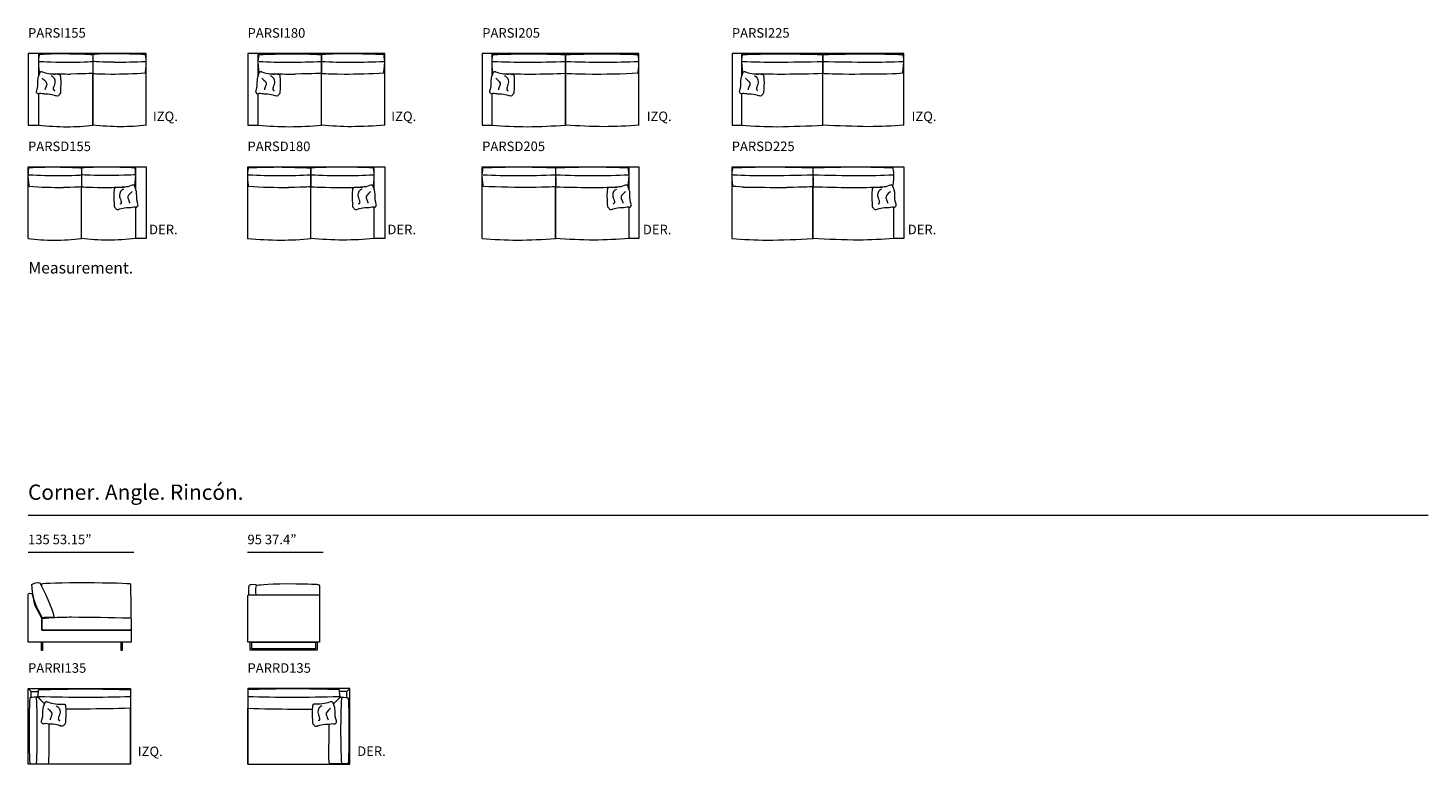
# Model space of a CAD drawing. Units: inches. Extents: x 785 to 44185, y 694 to 21299.
# Drawn here: x 785 to 19285, y 694 to 10430 of the extents above; entities that cross this region are included whole.
import ezdxf

# ---------------------------------------------------------------- set-up
doc = ezdxf.new("R2010")
doc.units = ezdxf.units.IN
doc.header["$MEASUREMENT"] = 0
doc.layers.get('0').update_dxf_attribs({"lineweight": 13})
doc.styles.add('PDF Arial', font='arial.ttf')

msp = doc.modelspace()

# ---------------------------------------------------------------- linework, layer by layer
at = {"lineweight": 13}
for points in [[(2348, 9144), (2348, 10094), (788, 10094), (788, 9144), (927, 9144), (927, 9560)], [(927, 9793), (927, 10094)], [(1643, 10078), (1643, 9831)], [(1643, 10078), (1643, 9831)], [(5498, 9144), (5498, 10094), (3688, 10094), (3688, 9144), (3827, 9144), (3827, 9560)], [(3827, 9793), (3827, 10094)], [(8858, 9144), (8858, 10094), (6788, 10094), (6788, 9144), (6918, 9144), (6918, 9560)], [(6918, 9793), (6918, 10094)], [(12358, 9144), (12358, 10094), (10088, 10094), (10088, 9144), (10218, 9144), (10218, 9560)], [(10218, 9793), (10218, 10094)], [(788, 7644), (788, 8594), (2348, 8594), (2348, 7644), (2209, 7644), (2209, 8060)], [(1493, 8578), (1493, 8331)], [(1493, 8578), (1493, 8331)], [(2209, 8293), (2209, 8594)], [(3688, 7644), (3688, 8594), (5498, 8594), (5498, 7644), (5359, 7644), (5359, 8060)], [(5359, 8293), (5359, 8594)], [(6788, 7644), (6788, 8594), (8858, 8594), (8858, 7644), (8728, 7644), (8728, 8060)], [(8728, 8293), (8728, 8594)], [(10088, 7644), (10088, 8594), (12358, 8594), (12358, 7644), (12228, 7644), (12228, 8060)], [(785, 3988), (19285, 3988)], [(2185, 3493), (785, 3493)], [(4685, 3493), (3685, 3493)], [(966, 3041), (966, 3076)], [(2140, 3076), (2149, 2462)], [(891, 2798), (871, 2798), (966, 2618), (966, 2463), (2149, 2462), (2148, 2307), (788, 2307), (788, 2797), (788, 2937)], [(828, 1571), (828, 1655), (788, 1695)], [(4997, 1571), (4997, 1655), (5036, 1695)], [(828, 1655), (922, 1654)], [(1002, 1491), (917, 1578)], [(4822, 1491), (4908, 1578)], [(4997, 1655), (4902, 1654)], [(2137, 694), (2137, 1435)], [(3688, 694), (3688, 1435)]]:
    msp.add_lwpolyline(points, dxfattribs=at)
for points in [[(3838, 10078, -0.013357), (4255, 10088, -0.014187), (4663, 10078), (4663, 9831), (4663, 10078)], [(6928, 10078, -0.010107), (7398, 10088, -0.009161), (7888, 10078), (7888, 9831), (7888, 10078, -0.009161), (8378, 10088, -0.010108), (8848, 10078)], [(10228, 10078, -0.010108), (10698, 10088, -0.006001), (11288, 10078), (11288, 9831), (11288, 10078, -0.006001), (11878, 10088, -0.010108), (12348, 10078)], [(927, 9144, 0.024859), (1299, 9124, 0.029914), (1645, 9144), (1645, 9835)], [(2351, 9144, -0.030448), (2009, 9124, -0.026104), (1643, 9144), (1643, 9835)], [(3827, 9144, 0.019617), (4239, 9124, 0.01838), (4665, 9144), (4665, 9835)], [(3838, 9988, 0.015109), (4236, 9978, 0.012597), (4663, 9988, 0.015056), (5061, 9978, 0.012555), (5488, 9988)], [(5501, 9144, -0.016752), (5059, 9124, -0.021705), (4663, 9144), (4663, 9835)], [(6918, 9144, 0.015106), (7382, 9124, 0.012497), (7890, 9144), (7890, 9835)], [(6928, 9988, 0.011218), (7378, 9978, 0.008347), (7888, 9988, 0.008318), (8398, 9978, 0.011179), (8848, 9988)], [(7069, 9825, 0.005214), (7438, 9821, 0.011179), (7888, 9831)], [(8860, 9144, -0.015109), (8396, 9124, -0.012498), (7888, 9144), (7888, 9835)], [(10218, 9144, 0.015103), (10682, 9124, 0.008492), (11290, 9144), (11290, 9835)], [(10228, 9988, 0.011216), (10678, 9978, 0.005574), (11288, 9988, 0.005554), (11898, 9978, 0.011179), (12348, 9988)], [(10369, 9825, 0.004556), (10788, 9821, 0.008709), (11288, 9831)], [(12360, 9144, -0.015106), (11896, 9124, -0.008492), (11288, 9144), (11288, 9835)], [(5349, 8578, 0.013357), (4931, 8588, 0.014187), (4523, 8578), (4523, 8331), (4523, 8578)], [(8717, 8578, 0.010107), (8247, 8588, 0.009161), (7757, 8578), (7758, 8331), (7758, 8578, 0.009161), (7268, 8588, 0.010108), (6798, 8578)], [(12217, 8578, 0.010108), (11747, 8588, 0.006001), (11157, 8578), (11158, 8331), (11158, 8578, 0.006001), (10568, 8588, 0.010108), (10098, 8578)], [(785, 7644, 0.030448), (1128, 7624, 0.026104), (1493, 7644), (1493, 8335)], [(2209, 7644, -0.024859), (1837, 7624, -0.029914), (1491, 7644), (1491, 8335)], [(3685, 7644, 0.016752), (4128, 7624, 0.021705), (4523, 7644), (4523, 8335)], [(3698, 8488, 0.012555), (4125, 8478, 0.015056), (4523, 8488, 0.012597), (4951, 8478, 0.015109), (5349, 8488)], [(5359, 7644, -0.019617), (4947, 7624, -0.01838), (4521, 7644), (4521, 8335)], [(6785, 7644, 0.015109), (7250, 7624, 0.012498), (7758, 7644), (7758, 8335)], [(6798, 8488, 0.011179), (7248, 8478, 0.008318), (7757, 8488, 0.008347), (8267, 8478, 0.011218), (8717, 8488)], [(8728, 7644, -0.015106), (8263, 7624, -0.012497), (7755, 7644), (7755, 8335)], [(7757, 8331, 0.011179), (8207, 8321, 0.005214), (8576, 8325)], [(10085, 7644, 0.015106), (10550, 7624, 0.008492), (11158, 7644), (11158, 8335)], [(10098, 8488, 0.011179), (10548, 8478, 0.005554), (11157, 8488, 0.005574), (11767, 8478, 0.011216), (12217, 8488)], [(12228, 7644, -0.015103), (11763, 7624, -0.008492), (11155, 7644), (11155, 8335)], [(11157, 8331, 0.008709), (11657, 8321, 0.004556), (12076, 8325)], [(3698, 2933), (3946, 2933), (4631, 2933, -0.274215), (4638, 2921), (4638, 2483), (4638, 2308), (3688, 2308), (3688, 2778), (3688, 2917)], [(2129, 2464), (1104, 2465), (966, 2463), (966, 2618), (1104, 2632, -0.015871), (1360, 2639, -0.004213), (2129, 2628)], [(820, 694), (788, 694), (788, 1694), (2137, 1694), (2137, 694, -0.000044), (1319, 694), (818, 694)], [(927, 1678, -0.005358), (1547, 1688, -0.00598), (2137, 1678), (2137, 1431, -0.005781), (1537, 1421, -0.002186), (1283, 1422, -0.002186)], [(5004, 694), (5037, 694), (5037, 1694), (3688, 1694), (3688, 694, 0.000044), (4505, 694), (5007, 694)], [(4898, 1678, 0.005358), (4278, 1688, 0.00598), (3688, 1678), (3688, 1431, 0.005781), (4288, 1421, 0.002186), (4541, 1422, 0.002186)], [(808, 1568, 0.012533), (798, 1138, 0.011847), (808, 698), (1055, 698)], [(898, 698, 0.011805), (908, 1138, 0.012489), (898, 1568)], [(927, 1588, 0.005191), (1557, 1578, 0.006234), (2137, 1588)], [(3688, 1588, 0.006234), (4268, 1578, 0.005191), (4898, 1588)], [(5016, 1568, -0.012533), (5026, 1138, -0.011847), (5016, 698), (4769, 698)], [(4926, 1568, 0.012489), (4916, 1138, 0.011805), (4926, 698)]]:
    msp.add_lwpolyline(points, format="xyb", dxfattribs=at)
for points in [[(965, 9855), (945, 9846)], [(3865, 9855), (3845, 9846)], [(6956, 9855), (6936, 9846)], [(10256, 9855), (10236, 9846)], [(2171, 8355), (2191, 8346)], [(5321, 8355), (5341, 8346)], [(8689, 8355), (8709, 8346)], [(12189, 8355), (12209, 8346)], [(976, 2198), (964, 2198), (965, 2304), (976, 2304)], [(2028, 2198), (2016, 2198), (2016, 2305), (2028, 2304)], [(4604, 2199), (3722, 2200), (3722, 2306), (4604, 2305)], [(4584, 2219), (3742, 2220), (3742, 2306), (4584, 2305)], [(1032, 1520), (1011, 1511)], [(4793, 1520), (4813, 1511)]]:
    msp.add_lwpolyline(points, close=True, dxfattribs=at)
for centre, radius, start, end in [((1302, 3504), 6584, 89.7104, 93.1746), ((1942, 2273), 7815, 87.0941, 90.1577), ((5043, 158), 9929, 87.4259, 90.01), ((1368, 18885), 9064, 268.1645, 269.8542), ((1907, 15958), 6137, 269.7572, 274.0036), ((1942, 17827), 7849, 269.8434, 272.8943), ((4348, 24518), 14698, 268.5575, 269.8724), ((5001, 17632), 7811, 269.7049, 273.5544), ((11570, 52856), 43035, 270.0902, 270.8477), ((1194, 773), 7815, 89.8423, 92.9059), ((1834, 2004), 6584, 86.8254, 90.2896), ((4144, -1342), 9929, 89.99, 92.5741), ((1194, 16327), 7849, 267.1057, 270.1566), ((1229, 14458), 6137, 265.9964, 270.2428), ((1768, 17385), 9064, 270.1458, 271.8355), ((4185, 16132), 7811, 266.4456, 270.2951), ((4838, 23018), 14698, 270.1276, 271.4425), ((10875, 51356), 43035, 269.1523, 269.9098), ((1128, -888), 3522, 90.0507, 91.4287), ((-27906, 905), 28971, 0.1051, 0.6276), ((33730, 905), 28971, 179.3724, 179.8949)]:
    msp.add_arc(centre, radius, start, end, dxfattribs=at)
for points in [[(928, 9978), (928, 10038), (938, 10078), (938, 10078)], [(1335, 10088), (1584, 10088), (1643, 10078), (1643, 10078)], [(1921, 10088), (1672, 10088), (1643, 10078), (1643, 10078)], [(2348, 9978), (2348, 10038), (2338, 10078), (2338, 10078)], [(3828, 9978), (3828, 10038), (3838, 10078), (3838, 10078)], [(5041, 10088), (4792, 10088), (4663, 10078), (4663, 10078)], [(5498, 9978), (5498, 10038), (5488, 10078), (5488, 10078)], [(6918, 9978), (6918, 10038), (6928, 10078), (6928, 10078)], [(8858, 9978), (8858, 10038), (8848, 10078), (8848, 10078)], [(10218, 9978), (10218, 10038), (10228, 10078), (10228, 10078)], [(12358, 9978), (12358, 10038), (12348, 10078), (12348, 10078)], [(919, 9769), (920, 9780), (929, 9793), (932, 9811)], [(919, 9769), (920, 9780), (929, 9793), (932, 9811)], [(940, 9835), (940, 9835), (928, 9918), (928, 9978)], [(932, 9811), (936, 9829), (945, 9846), (945, 9846)], [(932, 9811), (936, 9829), (945, 9846), (945, 9846)], [(938, 9988), (938, 9988), (1067, 9978), (1315, 9978)], [(965, 9855), (965, 9855), (1007, 9837), (1034, 9831)], [(965, 9855), (965, 9855), (1007, 9837), (1034, 9831)], [(1034, 9831), (1061, 9826), (1112, 9822), (1121, 9821)], [(1034, 9831), (1061, 9826), (1112, 9822), (1121, 9821)], [(1121, 9821), (1129, 9819), (1157, 9823), (1168, 9822)], [(1121, 9821), (1129, 9819), (1157, 9823), (1168, 9822)], [(1168, 9822), (1180, 9820), (1197, 9822), (1206, 9814)], [(1168, 9822), (1180, 9820), (1197, 9822), (1206, 9814)], [(1206, 9814), (1215, 9806), (1215, 9751), (1217, 9744)], [(1206, 9814), (1215, 9806), (1215, 9751), (1217, 9744)], [(1315, 9978), (1564, 9978), (1643, 9988), (1643, 9988)], [(1643, 9831), (1643, 9831), (1594, 9821), (1345, 9821)], [(1643, 9831), (1643, 9831), (1632, 9821), (1881, 9821)], [(1921, 9978), (1672, 9978), (1643, 9988), (1643, 9988)], [(2336, 9835), (2336, 9835), (2348, 9918), (2348, 9978)], [(3819, 9769), (3820, 9780), (3829, 9793), (3832, 9811)], [(3819, 9769), (3820, 9780), (3829, 9793), (3832, 9811)], [(3840, 9835), (3840, 9835), (3828, 9918), (3828, 9978)], [(3832, 9811), (3836, 9829), (3845, 9846), (3845, 9846)], [(3832, 9811), (3836, 9829), (3845, 9846), (3845, 9846)], [(3865, 9855), (3865, 9855), (3907, 9837), (3934, 9831)], [(3865, 9855), (3865, 9855), (3907, 9837), (3934, 9831)], [(3934, 9831), (3961, 9826), (4012, 9822), (4021, 9821)], [(3934, 9831), (3961, 9826), (4012, 9822), (4021, 9821)], [(4021, 9821), (4030, 9819), (4057, 9823), (4068, 9822)], [(4021, 9821), (4030, 9819), (4057, 9823), (4068, 9822)], [(4068, 9822), (4079, 9820), (4097, 9822), (4106, 9814)], [(4068, 9822), (4079, 9820), (4097, 9822), (4106, 9814)], [(4106, 9814), (4115, 9806), (4115, 9751), (4117, 9744)], [(4106, 9814), (4115, 9806), (4115, 9751), (4117, 9744)], [(4663, 9831), (4663, 9831), (4564, 9821), (4315, 9821)], [(4663, 9831), (4663, 9831), (4712, 9821), (4961, 9821)], [(5486, 9835), (5486, 9835), (5498, 9918), (5498, 9978)], [(6909, 9769), (6911, 9780), (6919, 9793), (6923, 9811)], [(6909, 9769), (6911, 9780), (6919, 9793), (6923, 9811)], [(6931, 9835), (6931, 9835), (6918, 9918), (6918, 9978)], [(6923, 9811), (6927, 9829), (6936, 9846), (6936, 9846)], [(6923, 9811), (6927, 9829), (6936, 9846), (6936, 9846)], [(6956, 9855), (6956, 9855), (6998, 9837), (7025, 9831)], [(6956, 9855), (6956, 9855), (6998, 9837), (7025, 9831)], [(7025, 9831), (7052, 9826), (7103, 9822), (7112, 9821)], [(7025, 9831), (7052, 9826), (7103, 9822), (7112, 9821)], [(7112, 9821), (7121, 9819), (7149, 9823), (7160, 9822)], [(7112, 9821), (7121, 9819), (7149, 9823), (7160, 9822)], [(7160, 9822), (7172, 9820), (7190, 9822), (7199, 9814)], [(7160, 9822), (7172, 9820), (7190, 9822), (7199, 9814)], [(7199, 9814), (7208, 9806), (7208, 9751), (7209, 9744)], [(7199, 9814), (7208, 9806), (7208, 9751), (7209, 9744)], [(7888, 9831), (7888, 9831), (7988, 9821), (8238, 9821)], [(8238, 9821), (8357, 9821), (8658, 9821), (8845, 9835)], [(8845, 9835), (8845, 9835), (8858, 9918), (8858, 9978)], [(10209, 9769), (10211, 9780), (10219, 9793), (10223, 9811)], [(10209, 9769), (10211, 9780), (10219, 9793), (10223, 9811)], [(10231, 9835), (10231, 9835), (10218, 9918), (10218, 9978)], [(10223, 9811), (10227, 9829), (10236, 9846), (10236, 9846)], [(10223, 9811), (10227, 9829), (10236, 9846), (10236, 9846)], [(10256, 9855), (10256, 9855), (10298, 9837), (10325, 9831)], [(10256, 9855), (10256, 9855), (10298, 9837), (10325, 9831)], [(10325, 9831), (10352, 9826), (10403, 9822), (10412, 9821)], [(10325, 9831), (10352, 9826), (10403, 9822), (10412, 9821)], [(10412, 9821), (10421, 9819), (10449, 9823), (10460, 9822)], [(10412, 9821), (10421, 9819), (10449, 9823), (10460, 9822)], [(10460, 9822), (10472, 9820), (10490, 9822), (10499, 9814)], [(10460, 9822), (10472, 9820), (10490, 9822), (10499, 9814)], [(10499, 9814), (10508, 9806), (10508, 9751), (10509, 9744)], [(10499, 9814), (10508, 9806), (10508, 9751), (10509, 9744)], [(11288, 9831), (11288, 9831), (11388, 9821), (11638, 9821)], [(12207, 9825), (12207, 9825), (12304, 9830), (12345, 9835)], [(12345, 9835), (12345, 9835), (12358, 9918), (12358, 9978)], [(896, 9589), (896, 9589), (917, 9653), (915, 9687)], [(896, 9589), (896, 9589), (917, 9653), (915, 9687)], [(915, 9687), (914, 9721), (917, 9757), (919, 9769)], [(915, 9687), (914, 9721), (917, 9757), (919, 9769)], [(974, 9764), (974, 9764), (1029, 9726), (1031, 9699)], [(974, 9764), (974, 9764), (1029, 9726), (1031, 9699)], [(1019, 9646), (1010, 9623), (1008, 9620), (1009, 9613)], [(1019, 9646), (1010, 9623), (1008, 9620), (1009, 9613)], [(1031, 9699), (1034, 9673), (1028, 9669), (1019, 9646)], [(1031, 9699), (1034, 9673), (1028, 9669), (1019, 9646)], [(1091, 9799), (1091, 9799), (1134, 9780), (1139, 9742)], [(1091, 9799), (1091, 9799), (1134, 9780), (1139, 9742)], [(1129, 9665), (1119, 9640), (1116, 9626), (1120, 9617)], [(1129, 9665), (1119, 9640), (1116, 9626), (1120, 9617)], [(1139, 9742), (1145, 9703), (1139, 9689), (1129, 9665)], [(1139, 9742), (1145, 9703), (1139, 9689), (1129, 9665)], [(1217, 9674), (1215, 9642), (1215, 9589), (1212, 9573)], [(1217, 9674), (1215, 9642), (1215, 9589), (1212, 9573)], [(1217, 9744), (1218, 9737), (1220, 9705), (1217, 9674)], [(1217, 9744), (1218, 9737), (1220, 9705), (1217, 9674)], [(3796, 9589), (3796, 9589), (3817, 9653), (3815, 9687)], [(3796, 9589), (3796, 9589), (3817, 9653), (3815, 9687)], [(3815, 9687), (3814, 9721), (3817, 9757), (3819, 9769)], [(3815, 9687), (3814, 9721), (3817, 9757), (3819, 9769)], [(3874, 9764), (3874, 9764), (3929, 9726), (3931, 9699)], [(3874, 9764), (3874, 9764), (3929, 9726), (3931, 9699)], [(3919, 9646), (3910, 9623), (3908, 9620), (3909, 9613)], [(3919, 9646), (3910, 9623), (3908, 9620), (3909, 9613)], [(3931, 9699), (3934, 9673), (3928, 9669), (3919, 9646)], [(3931, 9699), (3934, 9673), (3928, 9669), (3919, 9646)], [(3991, 9799), (3991, 9799), (4034, 9780), (4039, 9742)], [(3991, 9799), (3991, 9799), (4034, 9780), (4039, 9742)], [(4029, 9665), (4019, 9640), (4016, 9626), (4020, 9617)], [(4029, 9665), (4019, 9640), (4016, 9626), (4020, 9617)], [(4039, 9742), (4045, 9703), (4039, 9689), (4029, 9665)], [(4039, 9742), (4045, 9703), (4039, 9689), (4029, 9665)], [(4117, 9674), (4115, 9642), (4115, 9589), (4112, 9573)], [(4117, 9674), (4115, 9642), (4115, 9589), (4112, 9573)], [(4117, 9744), (4118, 9737), (4120, 9705), (4117, 9674)], [(4117, 9744), (4118, 9737), (4120, 9705), (4117, 9674)], [(6886, 9589), (6886, 9589), (6908, 9653), (6906, 9687)], [(6886, 9589), (6886, 9589), (6908, 9653), (6906, 9687)], [(6906, 9687), (6904, 9721), (6908, 9757), (6909, 9769)], [(6906, 9687), (6904, 9721), (6908, 9757), (6909, 9769)], [(6965, 9764), (6965, 9764), (7020, 9726), (7023, 9699)], [(6965, 9764), (6965, 9764), (7020, 9726), (7023, 9699)], [(7010, 9646), (7001, 9623), (6999, 9620), (7001, 9613)], [(7010, 9646), (7001, 9623), (6999, 9620), (7001, 9613)], [(7023, 9699), (7026, 9673), (7019, 9669), (7010, 9646)], [(7023, 9699), (7026, 9673), (7019, 9669), (7010, 9646)], [(7083, 9799), (7083, 9799), (7126, 9780), (7131, 9742)], [(7083, 9799), (7083, 9799), (7126, 9780), (7131, 9742)], [(7121, 9665), (7111, 9640), (7108, 9626), (7112, 9617)], [(7121, 9665), (7111, 9640), (7108, 9626), (7112, 9617)], [(7131, 9742), (7136, 9703), (7131, 9689), (7121, 9665)], [(7131, 9742), (7136, 9703), (7131, 9689), (7121, 9665)], [(7210, 9674), (7207, 9642), (7207, 9589), (7204, 9573)], [(7210, 9674), (7207, 9642), (7207, 9589), (7204, 9573)], [(7209, 9744), (7210, 9737), (7212, 9705), (7210, 9674)], [(7209, 9744), (7210, 9737), (7212, 9705), (7210, 9674)], [(10186, 9589), (10186, 9589), (10208, 9653), (10206, 9687)], [(10186, 9589), (10186, 9589), (10208, 9653), (10206, 9687)], [(10206, 9687), (10204, 9721), (10208, 9757), (10209, 9769)], [(10206, 9687), (10204, 9721), (10208, 9757), (10209, 9769)], [(10265, 9764), (10265, 9764), (10320, 9726), (10323, 9699)], [(10265, 9764), (10265, 9764), (10320, 9726), (10323, 9699)], [(10310, 9646), (10301, 9623), (10299, 9620), (10300, 9613)], [(10310, 9646), (10301, 9623), (10299, 9620), (10300, 9613)], [(10323, 9699), (10326, 9673), (10319, 9669), (10310, 9646)], [(10323, 9699), (10326, 9673), (10319, 9669), (10310, 9646)], [(10383, 9799), (10383, 9799), (10426, 9780), (10431, 9742)], [(10383, 9799), (10383, 9799), (10426, 9780), (10431, 9742)], [(10421, 9665), (10411, 9640), (10408, 9626), (10412, 9617)], [(10421, 9665), (10411, 9640), (10408, 9626), (10412, 9617)], [(10431, 9742), (10436, 9703), (10431, 9689), (10421, 9665)], [(10431, 9742), (10436, 9703), (10431, 9689), (10421, 9665)], [(10510, 9674), (10507, 9642), (10507, 9589), (10504, 9573)], [(10510, 9674), (10507, 9642), (10507, 9589), (10504, 9573)], [(10509, 9744), (10510, 9737), (10512, 9705), (10510, 9674)], [(10509, 9744), (10510, 9737), (10512, 9705), (10510, 9674)], [(915, 9560), (898, 9567), (896, 9589), (896, 9589)], [(915, 9560), (898, 9567), (896, 9589), (896, 9589)], [(935, 9563), (915, 9560), (933, 9552), (915, 9560)], [(935, 9563), (915, 9560), (933, 9552), (915, 9560)], [(1007, 9556), (992, 9555), (956, 9565), (935, 9563)], [(1007, 9556), (992, 9555), (956, 9565), (935, 9563)], [(1100, 9547), (1074, 9554), (1021, 9556), (1007, 9556)], [(1100, 9547), (1074, 9554), (1021, 9556), (1007, 9556)], [(1157, 9531), (1151, 9531), (1126, 9539), (1100, 9547)], [(1157, 9531), (1151, 9531), (1126, 9539), (1100, 9547)], [(1120, 9617), (1124, 9608), (1139, 9599), (1139, 9599)], [(1120, 9617), (1124, 9608), (1139, 9599), (1139, 9599)], [(1186, 9534), (1186, 9524), (1164, 9531), (1157, 9531)], [(1186, 9534), (1186, 9524), (1164, 9531), (1157, 9531)], [(1212, 9573), (1209, 9556), (1187, 9544), (1186, 9534)], [(1212, 9573), (1209, 9556), (1187, 9544), (1186, 9534)], [(3815, 9560), (3798, 9567), (3796, 9589), (3796, 9589)], [(3815, 9560), (3798, 9567), (3796, 9589), (3796, 9589)], [(3835, 9563), (3815, 9560), (3833, 9552), (3815, 9560)], [(3835, 9563), (3815, 9560), (3833, 9552), (3815, 9560)], [(3907, 9556), (3892, 9555), (3856, 9565), (3835, 9563)], [(3907, 9556), (3892, 9555), (3856, 9565), (3835, 9563)], [(4000, 9547), (3974, 9554), (3921, 9556), (3907, 9556)], [(4000, 9547), (3974, 9554), (3921, 9556), (3907, 9556)], [(4057, 9531), (4051, 9531), (4026, 9539), (4000, 9547)], [(4057, 9531), (4051, 9531), (4026, 9539), (4000, 9547)], [(4020, 9617), (4024, 9608), (4039, 9599), (4039, 9599)], [(4020, 9617), (4024, 9608), (4039, 9599), (4039, 9599)], [(4086, 9534), (4086, 9524), (4064, 9531), (4057, 9531)], [(4086, 9534), (4086, 9524), (4064, 9531), (4057, 9531)], [(4112, 9573), (4109, 9556), (4087, 9544), (4086, 9534)], [(4112, 9573), (4109, 9556), (4087, 9544), (4086, 9534)], [(6906, 9560), (6888, 9567), (6886, 9589), (6886, 9589)], [(6906, 9560), (6888, 9567), (6886, 9589), (6886, 9589)], [(6926, 9563), (6906, 9560), (6923, 9552), (6906, 9560)], [(6926, 9563), (6906, 9560), (6923, 9552), (6906, 9560)], [(6998, 9556), (6983, 9555), (6947, 9565), (6926, 9563)], [(6998, 9556), (6983, 9555), (6947, 9565), (6926, 9563)], [(7092, 9547), (7066, 9554), (7012, 9556), (6998, 9556)], [(7092, 9547), (7066, 9554), (7012, 9556), (6998, 9556)], [(7149, 9531), (7143, 9531), (7118, 9539), (7092, 9547)], [(7149, 9531), (7143, 9531), (7118, 9539), (7092, 9547)], [(7112, 9617), (7116, 9608), (7130, 9599), (7130, 9599)], [(7112, 9617), (7116, 9608), (7130, 9599), (7130, 9599)], [(7178, 9534), (7178, 9524), (7156, 9531), (7149, 9531)], [(7178, 9534), (7178, 9524), (7156, 9531), (7149, 9531)], [(7204, 9573), (7201, 9556), (7179, 9544), (7178, 9534)], [(7204, 9573), (7201, 9556), (7179, 9544), (7178, 9534)], [(10206, 9560), (10188, 9567), (10186, 9589), (10186, 9589)], [(10206, 9560), (10188, 9567), (10186, 9589), (10186, 9589)], [(10226, 9563), (10206, 9560), (10223, 9552), (10206, 9560)], [(10226, 9563), (10206, 9560), (10223, 9552), (10206, 9560)], [(10298, 9556), (10283, 9555), (10246, 9565), (10226, 9563)], [(10298, 9556), (10283, 9555), (10246, 9565), (10226, 9563)], [(10392, 9547), (10366, 9554), (10312, 9556), (10298, 9556)], [(10392, 9547), (10366, 9554), (10312, 9556), (10298, 9556)], [(10449, 9531), (10443, 9531), (10418, 9539), (10392, 9547)], [(10449, 9531), (10443, 9531), (10418, 9539), (10392, 9547)], [(10412, 9617), (10416, 9608), (10430, 9599), (10430, 9599)], [(10412, 9617), (10416, 9608), (10430, 9599), (10430, 9599)], [(10478, 9534), (10478, 9524), (10456, 9531), (10449, 9531)], [(10478, 9534), (10478, 9524), (10456, 9531), (10449, 9531)], [(10504, 9573), (10501, 9556), (10479, 9544), (10478, 9534)], [(10504, 9573), (10501, 9556), (10479, 9544), (10478, 9534)], [(788, 8478), (788, 8538), (798, 8578), (798, 8578)], [(1215, 8588), (1464, 8588), (1493, 8578), (1493, 8578)], [(1801, 8588), (1552, 8588), (1493, 8578), (1493, 8578)], [(2208, 8478), (2208, 8538), (2199, 8578), (2199, 8578)], [(3688, 8478), (3688, 8538), (3698, 8578), (3698, 8578)], [(4145, 8588), (4394, 8588), (4523, 8578), (4523, 8578)], [(5359, 8478), (5359, 8538), (5349, 8578), (5349, 8578)], [(6788, 8478), (6788, 8538), (6798, 8578), (6798, 8578)], [(8727, 8478), (8727, 8538), (8717, 8578), (8717, 8578)], [(10088, 8478), (10088, 8538), (10098, 8578), (10098, 8578)], [(12227, 8478), (12227, 8538), (12217, 8578), (12217, 8578)], [(800, 8335), (800, 8335), (788, 8418), (788, 8478)], [(1215, 8478), (1464, 8478), (1493, 8488), (1493, 8488)], [(1493, 8331), (1493, 8331), (1504, 8321), (1255, 8321)], [(1821, 8478), (1572, 8478), (1493, 8488), (1493, 8488)], [(1493, 8331), (1493, 8331), (1542, 8321), (1791, 8321)], [(2199, 8488), (2199, 8488), (2069, 8478), (1821, 8478)], [(2102, 8331), (2075, 8326), (2024, 8322), (2016, 8321)], [(2102, 8331), (2075, 8326), (2024, 8322), (2016, 8321)], [(2171, 8355), (2171, 8355), (2129, 8337), (2102, 8331)], [(2171, 8355), (2171, 8355), (2129, 8337), (2102, 8331)], [(2204, 8311), (2200, 8329), (2191, 8346), (2191, 8346)], [(2204, 8311), (2200, 8329), (2191, 8346), (2191, 8346)], [(2196, 8335), (2196, 8335), (2208, 8418), (2208, 8478)], [(3700, 8335), (3700, 8335), (3688, 8418), (3688, 8478)], [(4523, 8331), (4523, 8331), (4474, 8321), (4225, 8321)], [(4523, 8331), (4523, 8331), (4622, 8321), (4871, 8321)], [(5252, 8331), (5225, 8326), (5175, 8322), (5166, 8321)], [(5252, 8331), (5225, 8326), (5175, 8322), (5166, 8321)], [(5321, 8355), (5321, 8355), (5279, 8337), (5252, 8331)], [(5321, 8355), (5321, 8355), (5279, 8337), (5252, 8331)], [(5354, 8311), (5350, 8329), (5341, 8346), (5341, 8346)], [(5354, 8311), (5350, 8329), (5341, 8346), (5341, 8346)], [(5346, 8335), (5346, 8335), (5359, 8418), (5359, 8478)], [(6801, 8335), (6801, 8335), (6788, 8418), (6788, 8478)], [(7408, 8321), (7288, 8321), (6987, 8321), (6801, 8335)], [(7758, 8331), (7758, 8331), (7658, 8321), (7408, 8321)], [(8620, 8331), (8593, 8326), (8542, 8322), (8533, 8321)], [(8620, 8331), (8593, 8326), (8542, 8322), (8533, 8321)], [(8689, 8355), (8689, 8355), (8647, 8337), (8620, 8331)], [(8689, 8355), (8689, 8355), (8647, 8337), (8620, 8331)], [(8722, 8311), (8718, 8329), (8709, 8346), (8709, 8346)], [(8722, 8311), (8718, 8329), (8709, 8346), (8709, 8346)], [(8714, 8335), (8714, 8335), (8727, 8418), (8727, 8478)], [(10101, 8335), (10101, 8335), (10088, 8418), (10088, 8478)], [(10239, 8325), (10239, 8325), (10141, 8330), (10101, 8335)], [(11158, 8331), (11158, 8331), (11058, 8321), (10808, 8321)], [(12120, 8331), (12093, 8326), (12042, 8322), (12033, 8321)], [(12120, 8331), (12093, 8326), (12042, 8322), (12033, 8321)], [(12189, 8355), (12189, 8355), (12147, 8337), (12120, 8331)], [(12189, 8355), (12189, 8355), (12147, 8337), (12120, 8331)], [(12222, 8311), (12218, 8329), (12209, 8346), (12209, 8346)], [(12222, 8311), (12218, 8329), (12209, 8346), (12209, 8346)], [(12214, 8335), (12214, 8335), (12227, 8418), (12227, 8478)], [(1919, 8244), (1918, 8237), (1916, 8205), (1919, 8174)], [(1919, 8244), (1918, 8237), (1916, 8205), (1919, 8174)], [(1930, 8314), (1921, 8306), (1921, 8251), (1919, 8244)], [(1930, 8314), (1921, 8306), (1921, 8251), (1919, 8244)], [(1919, 8174), (1921, 8142), (1922, 8089), (1924, 8073)], [(1919, 8174), (1921, 8142), (1922, 8089), (1924, 8073)], [(1968, 8322), (1957, 8320), (1939, 8322), (1930, 8314)], [(1968, 8322), (1957, 8320), (1939, 8322), (1930, 8314)], [(2016, 8321), (2007, 8319), (1979, 8323), (1968, 8322)], [(2016, 8321), (2007, 8319), (1979, 8323), (1968, 8322)], [(1997, 8242), (1991, 8203), (1997, 8189), (2007, 8165)], [(1997, 8242), (1991, 8203), (1997, 8189), (2007, 8165)], [(2045, 8299), (2045, 8299), (2002, 8280), (1997, 8242)], [(2045, 8299), (2045, 8299), (2002, 8280), (1997, 8242)], [(2007, 8165), (2017, 8140), (2020, 8126), (2016, 8117)], [(2007, 8165), (2017, 8140), (2020, 8126), (2016, 8117)], [(2105, 8199), (2102, 8173), (2108, 8169), (2117, 8146)], [(2105, 8199), (2102, 8173), (2108, 8169), (2117, 8146)], [(2162, 8264), (2162, 8264), (2107, 8226), (2105, 8199)], [(2162, 8264), (2162, 8264), (2107, 8226), (2105, 8199)], [(2117, 8146), (2126, 8123), (2128, 8120), (2127, 8113)], [(2117, 8146), (2126, 8123), (2128, 8120), (2127, 8113)], [(2217, 8269), (2216, 8280), (2207, 8293), (2204, 8311)], [(2217, 8269), (2216, 8280), (2207, 8293), (2204, 8311)], [(2221, 8187), (2223, 8221), (2219, 8257), (2217, 8269)], [(2221, 8187), (2223, 8221), (2219, 8257), (2217, 8269)], [(2240, 8089), (2240, 8089), (2219, 8153), (2221, 8187)], [(2240, 8089), (2240, 8089), (2219, 8153), (2221, 8187)], [(5069, 8244), (5068, 8237), (5066, 8205), (5069, 8174)], [(5069, 8244), (5068, 8237), (5066, 8205), (5069, 8174)], [(5080, 8314), (5071, 8306), (5071, 8251), (5069, 8244)], [(5080, 8314), (5071, 8306), (5071, 8251), (5069, 8244)], [(5069, 8174), (5071, 8142), (5072, 8089), (5074, 8073)], [(5069, 8174), (5071, 8142), (5072, 8089), (5074, 8073)], [(5118, 8322), (5107, 8320), (5089, 8322), (5080, 8314)], [(5118, 8322), (5107, 8320), (5089, 8322), (5080, 8314)], [(5166, 8321), (5157, 8319), (5129, 8323), (5118, 8322)], [(5166, 8321), (5157, 8319), (5129, 8323), (5118, 8322)], [(5147, 8242), (5141, 8203), (5147, 8189), (5157, 8165)], [(5147, 8242), (5141, 8203), (5147, 8189), (5157, 8165)], [(5195, 8299), (5195, 8299), (5152, 8280), (5147, 8242)], [(5195, 8299), (5195, 8299), (5152, 8280), (5147, 8242)], [(5157, 8165), (5167, 8140), (5170, 8126), (5166, 8117)], [(5157, 8165), (5167, 8140), (5170, 8126), (5166, 8117)], [(5255, 8199), (5252, 8173), (5258, 8169), (5267, 8146)], [(5255, 8199), (5252, 8173), (5258, 8169), (5267, 8146)], [(5312, 8264), (5312, 8264), (5257, 8226), (5255, 8199)], [(5312, 8264), (5312, 8264), (5257, 8226), (5255, 8199)], [(5267, 8146), (5276, 8123), (5278, 8120), (5277, 8113)], [(5267, 8146), (5276, 8123), (5278, 8120), (5277, 8113)], [(5367, 8269), (5366, 8280), (5357, 8293), (5354, 8311)], [(5367, 8269), (5366, 8280), (5357, 8293), (5354, 8311)], [(5371, 8187), (5373, 8221), (5369, 8257), (5367, 8269)], [(5371, 8187), (5373, 8221), (5369, 8257), (5367, 8269)], [(5390, 8089), (5390, 8089), (5369, 8153), (5371, 8187)], [(5390, 8089), (5390, 8089), (5369, 8153), (5371, 8187)], [(8436, 8244), (8435, 8237), (8434, 8205), (8436, 8174)], [(8436, 8244), (8435, 8237), (8434, 8205), (8436, 8174)], [(8447, 8314), (8438, 8306), (8438, 8251), (8436, 8244)], [(8447, 8314), (8438, 8306), (8438, 8251), (8436, 8244)], [(8436, 8174), (8438, 8142), (8439, 8089), (8441, 8073)], [(8436, 8174), (8438, 8142), (8439, 8089), (8441, 8073)], [(8485, 8322), (8474, 8320), (8456, 8322), (8447, 8314)], [(8485, 8322), (8474, 8320), (8456, 8322), (8447, 8314)], [(8533, 8321), (8524, 8319), (8497, 8323), (8485, 8322)], [(8533, 8321), (8524, 8319), (8497, 8323), (8485, 8322)], [(8514, 8242), (8509, 8203), (8515, 8189), (8525, 8165)], [(8514, 8242), (8509, 8203), (8515, 8189), (8525, 8165)], [(8563, 8299), (8563, 8299), (8519, 8280), (8514, 8242)], [(8563, 8299), (8563, 8299), (8519, 8280), (8514, 8242)], [(8525, 8165), (8534, 8140), (8538, 8126), (8534, 8117)], [(8525, 8165), (8534, 8140), (8538, 8126), (8534, 8117)], [(8623, 8199), (8620, 8173), (8626, 8169), (8635, 8146)], [(8623, 8199), (8620, 8173), (8626, 8169), (8635, 8146)], [(8680, 8264), (8680, 8264), (8626, 8226), (8623, 8199)], [(8680, 8264), (8680, 8264), (8626, 8226), (8623, 8199)], [(8635, 8146), (8644, 8123), (8646, 8120), (8645, 8113)], [(8635, 8146), (8644, 8123), (8646, 8120), (8645, 8113)], [(8736, 8269), (8735, 8280), (8726, 8293), (8722, 8311)], [(8736, 8269), (8735, 8280), (8726, 8293), (8722, 8311)], [(8739, 8187), (8741, 8221), (8737, 8257), (8736, 8269)], [(8739, 8187), (8741, 8221), (8737, 8257), (8736, 8269)], [(8759, 8089), (8759, 8089), (8737, 8153), (8739, 8187)], [(8759, 8089), (8759, 8089), (8737, 8153), (8739, 8187)], [(11936, 8244), (11935, 8237), (11933, 8205), (11936, 8174)], [(11936, 8244), (11935, 8237), (11933, 8205), (11936, 8174)], [(11947, 8314), (11938, 8306), (11938, 8251), (11936, 8244)], [(11947, 8314), (11938, 8306), (11938, 8251), (11936, 8244)], [(11936, 8174), (11938, 8142), (11939, 8089), (11941, 8073)], [(11936, 8174), (11938, 8142), (11939, 8089), (11941, 8073)], [(11985, 8322), (11974, 8320), (11956, 8322), (11947, 8314)], [(11985, 8322), (11974, 8320), (11956, 8322), (11947, 8314)], [(12033, 8321), (12024, 8319), (11997, 8323), (11985, 8322)], [(12033, 8321), (12024, 8319), (11997, 8323), (11985, 8322)], [(12014, 8242), (12009, 8203), (12015, 8189), (12025, 8165)], [(12014, 8242), (12009, 8203), (12015, 8189), (12025, 8165)], [(12063, 8299), (12063, 8299), (12019, 8280), (12014, 8242)], [(12063, 8299), (12063, 8299), (12019, 8280), (12014, 8242)], [(12025, 8165), (12034, 8140), (12038, 8126), (12034, 8117)], [(12025, 8165), (12034, 8140), (12038, 8126), (12034, 8117)], [(12123, 8199), (12120, 8173), (12126, 8169), (12135, 8146)], [(12123, 8199), (12120, 8173), (12126, 8169), (12135, 8146)], [(12180, 8264), (12180, 8264), (12126, 8226), (12123, 8199)], [(12180, 8264), (12180, 8264), (12126, 8226), (12123, 8199)], [(12135, 8146), (12144, 8123), (12146, 8120), (12145, 8113)], [(12135, 8146), (12144, 8123), (12146, 8120), (12145, 8113)], [(12236, 8269), (12235, 8280), (12226, 8293), (12222, 8311)], [(12236, 8269), (12235, 8280), (12226, 8293), (12222, 8311)], [(12239, 8187), (12241, 8221), (12237, 8257), (12236, 8269)], [(12239, 8187), (12241, 8221), (12237, 8257), (12236, 8269)], [(12259, 8089), (12259, 8089), (12237, 8153), (12239, 8187)], [(12259, 8089), (12259, 8089), (12237, 8153), (12239, 8187)], [(1924, 8073), (1927, 8056), (1949, 8044), (1950, 8034)], [(1924, 8073), (1927, 8056), (1949, 8044), (1950, 8034)], [(1950, 8034), (1950, 8024), (1972, 8031), (1979, 8031)], [(1950, 8034), (1950, 8024), (1972, 8031), (1979, 8031)], [(1979, 8031), (1985, 8031), (2010, 8039), (2036, 8047)], [(1979, 8031), (1985, 8031), (2010, 8039), (2036, 8047)], [(2016, 8117), (2012, 8108), (1998, 8099), (1998, 8099)], [(2016, 8117), (2012, 8108), (1998, 8099), (1998, 8099)], [(2036, 8047), (2062, 8054), (2115, 8056), (2130, 8056)], [(2036, 8047), (2062, 8054), (2115, 8056), (2130, 8056)], [(2130, 8056), (2144, 8055), (2180, 8065), (2201, 8063)], [(2130, 8056), (2144, 8055), (2180, 8065), (2201, 8063)], [(2201, 8063), (2221, 8060), (2204, 8052), (2221, 8060)], [(2201, 8063), (2221, 8060), (2204, 8052), (2221, 8060)], [(2221, 8060), (2238, 8067), (2240, 8089), (2240, 8089)], [(2221, 8060), (2238, 8067), (2240, 8089), (2240, 8089)], [(5074, 8073), (5077, 8056), (5099, 8044), (5100, 8034)], [(5074, 8073), (5077, 8056), (5099, 8044), (5100, 8034)], [(5100, 8034), (5100, 8024), (5122, 8031), (5129, 8031)], [(5100, 8034), (5100, 8024), (5122, 8031), (5129, 8031)], [(5129, 8031), (5135, 8031), (5160, 8039), (5186, 8047)], [(5129, 8031), (5135, 8031), (5160, 8039), (5186, 8047)], [(5166, 8117), (5162, 8108), (5148, 8099), (5148, 8099)], [(5166, 8117), (5162, 8108), (5148, 8099), (5148, 8099)], [(5186, 8047), (5212, 8054), (5265, 8056), (5280, 8056)], [(5186, 8047), (5212, 8054), (5265, 8056), (5280, 8056)], [(5280, 8056), (5294, 8055), (5330, 8065), (5351, 8063)], [(5280, 8056), (5294, 8055), (5330, 8065), (5351, 8063)], [(5351, 8063), (5371, 8060), (5354, 8052), (5371, 8060)], [(5351, 8063), (5371, 8060), (5354, 8052), (5371, 8060)], [(5371, 8060), (5388, 8067), (5390, 8089), (5390, 8089)], [(5371, 8060), (5388, 8067), (5390, 8089), (5390, 8089)], [(8441, 8073), (8444, 8056), (8467, 8044), (8467, 8034)], [(8441, 8073), (8444, 8056), (8467, 8044), (8467, 8034)], [(8467, 8034), (8468, 8024), (8490, 8031), (8496, 8031)], [(8467, 8034), (8468, 8024), (8490, 8031), (8496, 8031)], [(8496, 8031), (8502, 8031), (8527, 8039), (8553, 8047)], [(8496, 8031), (8502, 8031), (8527, 8039), (8553, 8047)], [(8534, 8117), (8529, 8108), (8515, 8099), (8515, 8099)], [(8534, 8117), (8529, 8108), (8515, 8099), (8515, 8099)], [(8553, 8047), (8579, 8054), (8633, 8056), (8648, 8056)], [(8553, 8047), (8579, 8054), (8633, 8056), (8648, 8056)], [(8648, 8056), (8662, 8055), (8699, 8065), (8719, 8063)], [(8648, 8056), (8662, 8055), (8699, 8065), (8719, 8063)], [(8719, 8063), (8740, 8060), (8722, 8052), (8740, 8060)], [(8719, 8063), (8740, 8060), (8722, 8052), (8740, 8060)], [(8740, 8060), (8757, 8067), (8759, 8089), (8759, 8089)], [(8740, 8060), (8757, 8067), (8759, 8089), (8759, 8089)], [(11941, 8073), (11944, 8056), (11967, 8044), (11967, 8034)], [(11941, 8073), (11944, 8056), (11967, 8044), (11967, 8034)], [(11967, 8034), (11968, 8024), (11990, 8031), (11996, 8031)], [(11967, 8034), (11968, 8024), (11990, 8031), (11996, 8031)], [(11996, 8031), (12002, 8031), (12027, 8039), (12053, 8047)], [(11996, 8031), (12002, 8031), (12027, 8039), (12053, 8047)], [(12034, 8117), (12029, 8108), (12015, 8099), (12015, 8099)], [(12034, 8117), (12029, 8108), (12015, 8099), (12015, 8099)], [(12053, 8047), (12079, 8054), (12133, 8056), (12148, 8056)], [(12053, 8047), (12079, 8054), (12133, 8056), (12148, 8056)], [(12148, 8056), (12162, 8055), (12199, 8065), (12219, 8063)], [(12148, 8056), (12162, 8055), (12199, 8065), (12219, 8063)], [(12219, 8063), (12240, 8060), (12222, 8052), (12240, 8060)], [(12219, 8063), (12240, 8060), (12222, 8052), (12240, 8060)], [(12240, 8060), (12257, 8067), (12259, 8089), (12259, 8089)], [(12240, 8060), (12257, 8067), (12259, 8089), (12259, 8089)], [(878, 2828), (844, 2928), (835, 3055), (837, 3069)], [(837, 3069), (838, 3081), (930, 3106), (945, 3086)], [(945, 3086), (967, 3032), (1134, 2711), (1125, 2635)], [(966, 3076), (966, 3102), (2140, 3098), (2140, 3076)], [(3704, 2933), (3704, 3035), (3704, 3047), (3710, 3060)], [(3710, 3060), (3713, 3072), (3800, 3082), (3811, 3058)], [(3797, 2991), (3797, 3037), (3800, 3040), (3800, 3040)], [(3799, 2933), (3799, 2933), (3797, 2940), (3797, 2991)], [(3800, 3040), (3800, 3051), (3808, 3060), (3819, 3060)], [(3819, 3060), (3819, 3060), (3908, 3080), (4217, 3080)], [(4217, 3080), (4527, 3080), (4616, 3070), (4616, 3070)], [(4616, 3070), (4627, 3070), (4635, 3061), (4635, 3050)], [(4635, 3050), (4635, 3050), (4638, 3037), (4638, 2991)], [(4638, 2991), (4638, 2940), (4635, 2927), (4635, 2927)], [(788, 2937), (788, 2937), (788, 2955), (811, 2955)], [(811, 2955), (834, 2955), (839, 2942), (840, 2938)], [(840, 2938), (844, 2928), (871, 2798), (871, 2798)], [(972, 2628), (954, 2683), (911, 2728), (878, 2828)], [(3688, 2917), (3688, 2917), (3687, 2933), (3698, 2933)], [(1040, 2634), (1021, 2633), (972, 2628), (972, 2628)], [(2129, 2628), (2139, 2628), (2147, 2619), (2147, 2608)], [(2147, 2608), (2147, 2608), (2149, 2594), (2149, 2549)], [(2147, 2484), (2147, 2473), (2139, 2464), (2129, 2464)], [(2149, 2549), (2149, 2498), (2147, 2484), (2147, 2484)], [(917, 1578), (917, 1638), (927, 1678), (927, 1678)], [(4908, 1578), (4908, 1638), (4898, 1678), (4898, 1678)], [(908, 1578), (848, 1578), (808, 1568), (808, 1568)], [(1002, 1491), (964, 1532), (918, 1578), (908, 1578)], [(998, 1476), (1002, 1494), (1011, 1511), (1011, 1511)], [(998, 1476), (1002, 1494), (1011, 1511), (1011, 1511)], [(1032, 1520), (1032, 1520), (1073, 1503), (1100, 1497)], [(1032, 1520), (1032, 1520), (1073, 1503), (1100, 1497)], [(1100, 1497), (1127, 1491), (1178, 1488), (1187, 1486)], [(1100, 1497), (1127, 1491), (1178, 1488), (1187, 1486)], [(1187, 1486), (1197, 1484), (1224, 1488), (1235, 1487)], [(1187, 1486), (1197, 1484), (1224, 1488), (1235, 1487)], [(1235, 1487), (1247, 1486), (1265, 1488), (1274, 1480)], [(1235, 1487), (1247, 1486), (1265, 1488), (1274, 1480)], [(4589, 1487), (4578, 1486), (4560, 1488), (4551, 1480)], [(4589, 1487), (4578, 1486), (4560, 1488), (4551, 1480)], [(4637, 1486), (4628, 1484), (4600, 1488), (4589, 1487)], [(4637, 1486), (4628, 1484), (4600, 1488), (4589, 1487)], [(4724, 1497), (4697, 1491), (4646, 1488), (4637, 1486)], [(4724, 1497), (4697, 1491), (4646, 1488), (4637, 1486)], [(4793, 1520), (4793, 1520), (4751, 1503), (4724, 1497)], [(4793, 1520), (4793, 1520), (4751, 1503), (4724, 1497)], [(4826, 1476), (4822, 1494), (4813, 1511), (4813, 1511)], [(4826, 1476), (4822, 1494), (4813, 1511), (4813, 1511)], [(4822, 1491), (4861, 1532), (4906, 1578), (4916, 1578)], [(4916, 1578), (4976, 1578), (5016, 1568), (5016, 1568)], [(961, 1255), (961, 1255), (983, 1318), (981, 1352)], [(961, 1255), (961, 1255), (983, 1318), (981, 1352)], [(981, 1352), (979, 1386), (983, 1423), (985, 1434)], [(981, 1352), (979, 1386), (983, 1423), (985, 1434)], [(985, 1434), (986, 1446), (995, 1458), (998, 1476)], [(985, 1434), (986, 1446), (995, 1458), (998, 1476)], [(1041, 1429), (1041, 1429), (1095, 1391), (1098, 1365)], [(1041, 1429), (1041, 1429), (1095, 1391), (1098, 1365)], [(1085, 1311), (1076, 1289), (1074, 1286), (1076, 1279)], [(1085, 1311), (1076, 1289), (1074, 1286), (1076, 1279)], [(1098, 1365), (1101, 1338), (1094, 1334), (1085, 1311)], [(1098, 1365), (1101, 1338), (1094, 1334), (1085, 1311)], [(1158, 1464), (1158, 1464), (1201, 1446), (1206, 1407)], [(1158, 1464), (1158, 1464), (1201, 1446), (1206, 1407)], [(1196, 1330), (1186, 1306), (1183, 1292), (1187, 1283)], [(1196, 1330), (1186, 1306), (1183, 1292), (1187, 1283)], [(1206, 1407), (1212, 1369), (1206, 1354), (1196, 1330)], [(1206, 1407), (1212, 1369), (1206, 1354), (1196, 1330)], [(1274, 1480), (1283, 1472), (1283, 1416), (1284, 1409)], [(1274, 1480), (1283, 1472), (1283, 1416), (1284, 1409)], [(1285, 1339), (1282, 1308), (1282, 1255), (1279, 1238)], [(1285, 1339), (1282, 1308), (1282, 1255), (1279, 1238)], [(1284, 1409), (1286, 1402), (1287, 1370), (1285, 1339)], [(1284, 1409), (1286, 1402), (1287, 1370), (1285, 1339)], [(4540, 1409), (4539, 1402), (4537, 1370), (4540, 1339)], [(4540, 1409), (4539, 1402), (4537, 1370), (4540, 1339)], [(4551, 1480), (4542, 1472), (4541, 1416), (4540, 1409)], [(4551, 1480), (4542, 1472), (4541, 1416), (4540, 1409)], [(4540, 1339), (4542, 1308), (4542, 1255), (4545, 1238)], [(4540, 1339), (4542, 1308), (4542, 1255), (4545, 1238)], [(4618, 1407), (4613, 1369), (4618, 1354), (4628, 1330)], [(4618, 1407), (4613, 1369), (4618, 1354), (4628, 1330)], [(4666, 1464), (4666, 1464), (4623, 1446), (4618, 1407)], [(4666, 1464), (4666, 1464), (4623, 1446), (4618, 1407)], [(4628, 1330), (4638, 1306), (4641, 1292), (4637, 1283)], [(4628, 1330), (4638, 1306), (4641, 1292), (4637, 1283)], [(4726, 1365), (4724, 1338), (4730, 1334), (4739, 1311)], [(4726, 1365), (4724, 1338), (4730, 1334), (4739, 1311)], [(4784, 1429), (4784, 1429), (4729, 1391), (4726, 1365)], [(4784, 1429), (4784, 1429), (4729, 1391), (4726, 1365)], [(4739, 1311), (4748, 1289), (4750, 1286), (4749, 1279)], [(4739, 1311), (4748, 1289), (4750, 1286), (4749, 1279)], [(4840, 1434), (4838, 1446), (4830, 1458), (4826, 1476)], [(4840, 1434), (4838, 1446), (4830, 1458), (4826, 1476)], [(4843, 1352), (4845, 1386), (4841, 1423), (4840, 1434)], [(4843, 1352), (4845, 1386), (4841, 1423), (4840, 1434)], [(4863, 1255), (4863, 1255), (4841, 1318), (4843, 1352)], [(4863, 1255), (4863, 1255), (4841, 1318), (4843, 1352)], [(981, 1225), (963, 1233), (961, 1255), (961, 1255)], [(981, 1225), (963, 1233), (961, 1255), (961, 1255)], [(1001, 1228), (981, 1225), (999, 1218), (981, 1225)], [(1001, 1228), (981, 1225), (999, 1218), (981, 1225)], [(1073, 1221), (1058, 1221), (1022, 1231), (1001, 1228)], [(1073, 1221), (1058, 1221), (1022, 1231), (1001, 1228)], [(1167, 1212), (1141, 1219), (1088, 1222), (1073, 1221)], [(1167, 1212), (1141, 1219), (1088, 1222), (1073, 1221)], [(1225, 1196), (1218, 1196), (1193, 1205), (1167, 1212)], [(1225, 1196), (1218, 1196), (1193, 1205), (1167, 1212)], [(1187, 1283), (1191, 1274), (1206, 1264), (1206, 1264)], [(1187, 1283), (1191, 1274), (1206, 1264), (1206, 1264)], [(1254, 1200), (1253, 1190), (1231, 1196), (1225, 1196)], [(1254, 1200), (1253, 1190), (1231, 1196), (1225, 1196)], [(1279, 1238), (1276, 1222), (1254, 1210), (1254, 1200)], [(1279, 1238), (1276, 1222), (1254, 1210), (1254, 1200)], [(4545, 1238), (4548, 1222), (4570, 1210), (4571, 1200)], [(4545, 1238), (4548, 1222), (4570, 1210), (4571, 1200)], [(4571, 1200), (4571, 1190), (4594, 1196), (4600, 1196)], [(4571, 1200), (4571, 1190), (4594, 1196), (4600, 1196)], [(4600, 1196), (4606, 1196), (4631, 1205), (4657, 1212)], [(4600, 1196), (4606, 1196), (4631, 1205), (4657, 1212)], [(4637, 1283), (4633, 1274), (4619, 1264), (4619, 1264)], [(4637, 1283), (4633, 1274), (4619, 1264), (4619, 1264)], [(4657, 1212), (4683, 1219), (4737, 1222), (4751, 1221)], [(4657, 1212), (4683, 1219), (4737, 1222), (4751, 1221)], [(4751, 1221), (4766, 1221), (4803, 1231), (4823, 1228)], [(4751, 1221), (4766, 1221), (4803, 1231), (4823, 1228)], [(4823, 1228), (4843, 1225), (4826, 1218), (4843, 1225)], [(4823, 1228), (4843, 1225), (4826, 1218), (4843, 1225)], [(4843, 1225), (4861, 1233), (4863, 1255), (4863, 1255)], [(4843, 1225), (4861, 1233), (4863, 1255), (4863, 1255)], [(1055, 698), (1055, 698), (1065, 708), (1065, 958)], [(4769, 698), (4769, 698), (4759, 708), (4759, 958)]]:
    msp.add_open_spline(points, degree=3, dxfattribs=at)

# ---------------------------------------------------------------- texts
at = {"lineweight": 13, "attachment_point": 7, "style": 'PDF Arial'}
for s, insert, char_height in [('PARSI155', (785, 10262), 126.3), ('PARSI180', (3686, 10262), 126.3), ('PARSI205', (6787, 10262), 126.3), ('PARSI225', (10086, 10262), 126.3), ('IZQ.', (2435, 9159), 126.3), ('IZQ.', (5585, 9159), 126.3), ('IZQ.', (8960, 9159), 126.3), ('IZQ.', (12460, 9159), 126.3), ('PARSD155', (785, 8762), 126.3), ('PARSD180', (3685, 8762), 126.3), ('PARSD205', (6786, 8762), 126.3), ('PARSD225', (10084, 8762), 126.3), ('DER.', (2385, 7662), 126.3), ('DER.', (5535, 7662), 126.3), ('DER.', (8910, 7662), 126.3), ('DER.', (12410, 7662), 126.3), ('Measurement.', (791, 7135), 151.52), ('Corner. Angle. Rincón.', (785, 4126), 202.02), ('135 53.15”', (785, 3562), 126.3), ('95 37.4”', (3685, 3562), 126.3), ('PARRI135', (785, 1862), 126.3), ('PARRD135', (3685, 1862), 126.3), ('IZQ.', (2235, 759), 126.3), ('DER.', (5135, 762), 126.3)]:
    msp.add_mtext(s, dxfattribs=dict(at, insert=insert, char_height=char_height))

doc.saveas('drawing.dxf')
